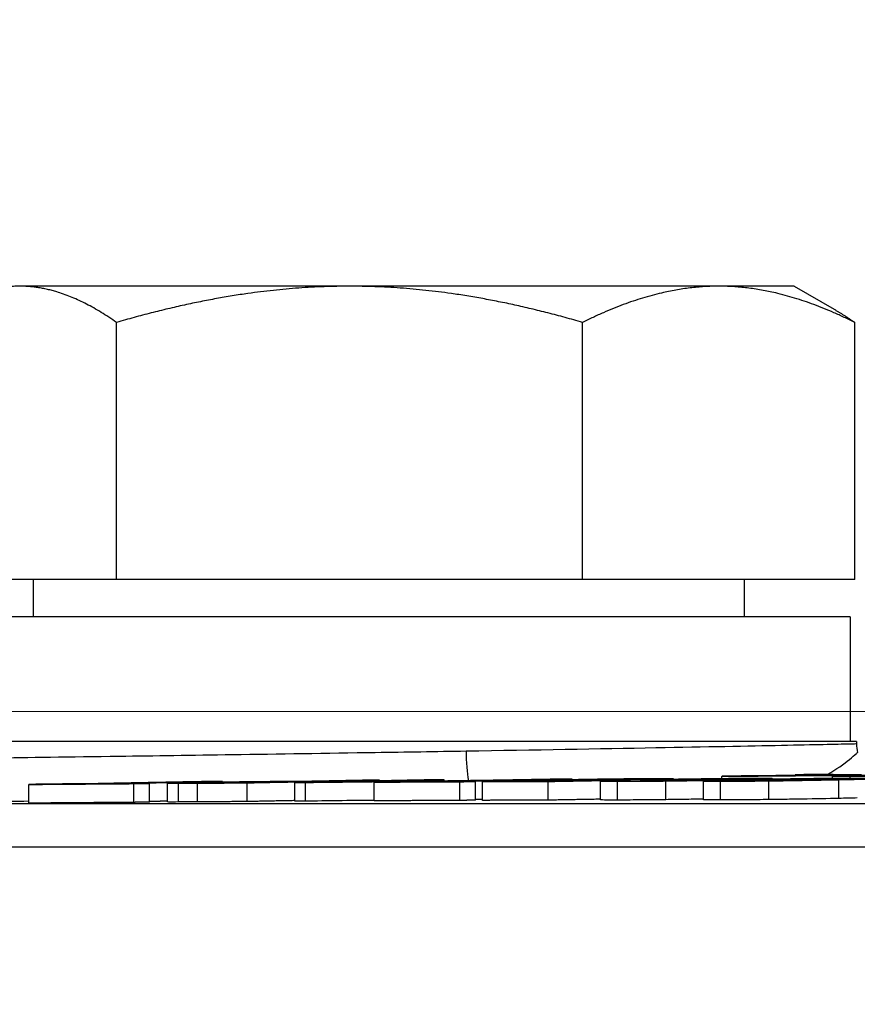
# Model space of a CAD drawing. Units: millimetres. Extents: x 109 to 1463, y 14 to 1907.
# Drawn here: x 433 to 446, y 934 to 950 of the extents above; entities that cross this region are included whole.
import ezdxf

# ---------------------------------------------------------------- set-up
doc = ezdxf.new("R2010")
doc.units = ezdxf.units.MM
doc.header["$LTSCALE"] = 7
doc.layers.add('Dimensions(Hillmar_metric)', color=7, linetype='Continuous', lineweight=13)
doc.layers.add('Visible Edges(Hillmar_metric)', color=7, linetype='Continuous', lineweight=25)
doc.layers.add('Visible Tangent Edges(Hillmar_Metric)', color=7, linetype='Continuous', lineweight=25, true_color=0xc0c0c0)
doc.styles.add('Hillmar_metric_Dimensions', font='arial.ttf')
doc.dimstyles.new('DEFAULT-ISO-Method 1b-Hillmar_metric', dxfattribs={"dimscale": 7, "dimtxt": 2, "dimasz": 2.5, "dimexe": 1, "dimexo": 1, "dimgap": 0.25, "dimtad": 1, "dimtih": 1, "dimtoh": 1, "dimrnd": 1e-08, "dimdsep": 46, "dimtxsty": 'Hillmar_metric_Dimensions', "dimcen": 0.09, "dimdle": 8, "dimclrd": 7, "dimclre": 7, "dimclrt": 7, "dimazin": 2, "dimtfac": 0.75, "dimtmove": 0, "dimatfit": 3, "dimfxl": 1, "dimtolj": 1, "dimlwd": 9, "dimlwe": 9, "dimarcsym": 0})

# ---------------------------------------------------------------- blocks, each defined once
blk = doc.blocks.new('_DotSmall')
at = {"color": 0, "linetype": 'ByBlock', "const_width": 0.5}
blk.add_lwpolyline([(-0.0625, 0, 1), (0.0625, 0, 1)], format="xyb", close=True, dxfattribs=at)
blk = doc.blocks.new('*D33')
at = {"layer": 'Defpoints', "color": 0, "linetype": 'Continuous', "transparency": 16777216}
for p in [(325.549, 967.483), (471.853, 967.483), (456.853, 938.483)]:
    blk.add_point(p, dxfattribs=at)
at = {"layer": 'Dimensions(Hillmar_metric)', "color": 7, "linetype": 'Continuous', "lineweight": 9, "transparency": 16777216}
for p, q in [((325.549, 967.483), (325.549, 984.983)), ((464.853, 967.483), (318.549, 967.483)), ((325.549, 938.483), (325.549, 967.483)), ((449.853, 938.483), (318.549, 938.483)), ((325.549, 920.983), (325.549, 903.483))]:
    blk.add_line(p, q, dxfattribs=at)
at = {"layer": 'Dimensions(Hillmar_metric)', "color": 7, "linetype": 'Continuous', "transparency": 16777216}
blk.add_solid([(322.633, 920.983), (328.466, 920.983), (325.549, 938.483)], dxfattribs=at)
at = {"layer": 'Dimensions(Hillmar_metric)', "color": 7, "linetype": 'Continuous', "lineweight": 9, "transparency": 16777216, "xscale": 17.5, "yscale": 17.5, "zscale": 17.5, "rotation": 270}
blk.add_blockref('_DotSmall', (325.549, 967.483), dxfattribs=at)
at = {"layer": 'Dimensions(Hillmar_metric)', "color": 7, "linetype": 'Continuous', "lineweight": 13, "transparency": 16777216, "insert": (325.626, 891.175), "char_height": 14, "attachment_point": 5, "style": 'Hillmar_metric_Dimensions'}
blk.add_mtext('\\A1;29', dxfattribs=at)
blk = doc.blocks.new('*D38')
at = {"layer": 'Defpoints', "color": 0, "linetype": 'Continuous', "transparency": 16777216}
for p in [(471.853, 967.483), (247.853, 532.501), (471.853, 532.501)]:
    blk.add_point(p, dxfattribs=at)
at = {"layer": 'Dimensions(Hillmar_metric)', "color": 7, "linetype": 'Continuous', "lineweight": 9, "transparency": 16777216}
for p, q in [((464.853, 967.483), (240.853, 967.483)), ((247.853, 949.983), (247.853, 758.89)), ((247.853, 550.001), (247.853, 741.084)), ((464.853, 532.501), (240.853, 532.501))]:
    blk.add_line(p, q, dxfattribs=at)
at = {"layer": 'Dimensions(Hillmar_metric)', "color": 7, "linetype": 'Continuous', "transparency": 16777216}
for points in [[(244.937, 949.983), (250.77, 949.983), (247.853, 967.483)], [(244.937, 550.001), (250.77, 550.001), (247.853, 532.501)]]:
    blk.add_solid(points, dxfattribs=at)
at = {"layer": 'Dimensions(Hillmar_metric)', "color": 7, "linetype": 'Continuous', "lineweight": 13, "transparency": 16777216, "insert": (247.853, 749.987), "char_height": 14, "attachment_point": 5, "style": 'Hillmar_metric_Dimensions'}
blk.add_mtext('\\A1;435', dxfattribs=at)

msp = doc.modelspace()

# ---------------------------------------------------------------- linework, layer by layer
at = {"layer": 'Visible Edges(Hillmar_metric)'}
for p, q in [((438.225, 945.301), (432.936, 945.301)), ((444.142, 945.301), (438.225, 945.301)), ((445.353, 945.301), (444.142, 945.301)), ((445.353, 945.301), (445.994, 944.931)), ((434.49, 940.601), (434.49, 944.721)), ((441.96, 940.601), (441.96, 944.721)), ((446.324, 940.601), (446.324, 944.721)), ((434.49, 940.601), (431.383, 940.601)), ((433.153, 940.601), (433.153, 940.001)), ((441.96, 940.601), (434.49, 940.601)), ((446.324, 940.601), (441.96, 940.601)), ((444.553, 940.601), (444.553, 940.001)), ((446.253, 940.001), (431.453, 940.001)), ((446.253, 940.001), (446.253, 938.001)), ((446.353, 938.001), (431.353, 938.001)), ((446.353, 938.001), (446.353, 937.964)), ((445.369, 937.459), (445.369, 937.469)), ((446.189, 937.456), (446.189, 937.463)), ((433.084, 937.015), (433.084, 937.315)), ((434.766, 937.028), (434.766, 937.328)), ((435.016, 937.033), (435.016, 937.333)), ((435.308, 937.034), (435.308, 937.334)), ((435.482, 937.034), (435.482, 937.334)), ((436.189, 937.352), (436.189, 937.364)), ((436.585, 937.041), (436.585, 937.341)), ((437.35, 937.045), (437.35, 937.345)), ((437.518, 937.046), (437.518, 937.346)), ((438.622, 937.052), (438.622, 937.352)), ((438.663, 937.353), (438.663, 937.36)), ((438.706, 937.372), (438.706, 937.383)), ((438.915, 937.358), (438.915, 937.365)), ((439.739, 937.369), (439.739, 937.39)), ((439.995, 937.058), (439.995, 937.358)), ((440.245, 937.063), (440.245, 937.364)), ((440.354, 937.06), (440.354, 937.36)), ((441.322, 937.367), (441.322, 937.378)), ((441.408, 937.063), (441.408, 937.363)), ((441.793, 937.391), (441.793, 937.4)), ((442.25, 937.067), (442.25, 937.367)), ((442.601, 937.371), (442.601, 937.371)), ((442.703, 937.376), (442.703, 937.386)), ((442.727, 937.369), (442.727, 937.376)), ((442.902, 937.37), (442.902, 937.394)), ((443.01, 937.371), (443.01, 937.384)), ((443.198, 937.391), (443.198, 937.396)), ((443.42, 937.396), (443.42, 937.404)), ((443.898, 937.07), (443.898, 937.37)), ((444.192, 937.407), (444.192, 937.445)), ((444.249, 937.373), (444.249, 937.374)), ((444.375, 937.372), (444.375, 937.378)), ((444.658, 937.373), (444.658, 937.386)), ((445.007, 937.397), (445.007, 937.407)), ((445.965, 937.411), (445.965, 937.448))]:
    msp.add_line(p, q, dxfattribs=at)
msp.add_arc((447.053, 937.964), 0.7, 180, 191.2762, dxfattribs=at)
for points, weights in [([(432.936, 945.301), (432.215, 945.301), (431.383, 944.721)], [1, 1.0379548493, 1]), ([(434.49, 944.721), (433.657, 945.301), (432.936, 945.301)], [1, 1.0379548493, 1]), ([(438.225, 945.301), (436.491, 945.301), (434.49, 944.721)], [1, 1.0379548493, 1]), ([(441.96, 944.721), (439.959, 945.301), (438.225, 945.301)], [1, 1.0379548493, 1]), ([(444.142, 945.301), (443.129, 945.301), (441.96, 944.721)], [1, 1.0379548493, 1]), ([(446.324, 944.721), (445.154, 945.301), (444.142, 945.301)], [1, 1.0379548493, 1]), ([(445.994, 944.931), (446.155, 944.838), (446.324, 944.721)], [1.01201335035, 1.00748132987, 1]), ([(444.192, 937.445), (445.209, 937.454), (446.189, 937.463)], [1.00742850171, 1.01831739571, 1.02817092015]), ([(446.021, 937.464), (445.248, 937.458), (444.452, 937.45)], [1.02236592428, 1.01452400406, 1.006030013]), ([(445.629, 937.474), (445.5, 937.472), (445.369, 937.469)], [1.00945031058, 1.00473176804, 1]), ([(445.369, 937.469), (445.693, 937.467), (446.021, 937.464)], [1.01384543028, 1.01160412781, 1.00862232148]), ([(446.433, 937.468), (446.028, 937.472), (445.629, 937.474)], [1.01066512206, 1.01490836424, 1.01793662035]), ([(446.189, 937.463), (446.311, 937.465), (446.433, 937.468)], [1, 1.0046871281, 1.00936575389]), ([(433.084, 937.315), (433.934, 937.322), (434.766, 937.328)], [1.00799126031, 1.01418268407, 1.01955892062]), ([(433.335, 937.32), (433.21, 937.317), (433.084, 937.315)], [1.00557998417, 1.00279529356, 1]), ([(434.037, 937.325), (433.688, 937.323), (433.335, 937.32)], [1.00828318209, 1.00583497351, 1.0032461083]), ([(435.907, 937.361), (435.001, 937.344), (434.037, 937.325)], [1.04472331745, 1.02268664472, 1]), ([(434.318, 937.328), (435.282, 937.346), (436.189, 937.364)], [1, 1.02300749448, 1.04536965075]), ([(435.016, 937.333), (434.669, 937.331), (434.318, 937.328)], [1.00818993363, 1.00592231444, 1.00351066844]), ([(434.766, 937.328), (434.892, 937.331), (435.016, 937.333)], [1, 1.00302877303, 1.00604746016]), ([(435.785, 937.335), (436.186, 937.338), (436.585, 937.341)], [1.00459094089, 1.0069563485, 1.00912532556]), ([(436.189, 937.364), (436.048, 937.363), (435.907, 937.361)], [1.00357965272, 1.00248585369, 1.0013662959]), ([(436.554, 937.344), (436.283, 937.342), (436.011, 937.34)], [1.00627433283, 1.00473435899, 1.00310297115]), ([(437.312, 937.359), (436.938, 937.352), (436.554, 937.344)], [1.02002972371, 1.01006018183, 1]), ([(436.585, 937.341), (437.685, 937.363), (438.706, 937.383)], [1, 1.02958816044, 1.05843440511]), ([(436.764, 937.355), (437.039, 937.357), (437.312, 937.359)], [1.00315869033, 1.00489555973, 1.0065345739]), ([(437.563, 937.364), (437.292, 937.362), (437.018, 937.36)], [1.00656569118, 1.00490685234, 1.00314966194]), ([(439.479, 937.388), (438.455, 937.367), (437.35, 937.345)], [1.06093948763, 1.03082517447, 1]), ([(437.35, 937.345), (437.434, 937.346), (437.518, 937.346)], [1.0010612691, 1.00147955205, 1.00188892937]), ([(438.425, 937.381), (438.001, 937.373), (437.563, 937.364)], [1.02335102363, 1.01174044931, 1]), ([(438.08, 937.356), (438.935, 937.373), (439.739, 937.39)], [1, 1.02424102541, 1.04805191087]), ([(438.706, 937.383), (438.566, 937.382), (438.425, 937.381)], [1.00350586946, 1.00261931623, 1.00170465071]), ([(438.622, 937.352), (439.312, 937.356), (439.995, 937.358)], [1.00957566019, 1.01253633954, 1.01487139152]), ([(438.824, 937.356), (438.724, 937.354), (438.622, 937.352)], [1.0058202841, 1.00291268808, 1]), ([(438.663, 937.36), (438.789, 937.363), (438.915, 937.365)], [1, 1.00361353894, 1.0072183389]), ([(440.245, 937.364), (439.728, 937.361), (439.207, 937.359)], [1.01134490495, 1.00954958245, 1.00738997089]), ([(439.739, 937.39), (439.609, 937.389), (439.479, 937.388)], [1.00320080363, 1.0024682944, 1.00171096346]), ([(439.995, 937.358), (440.121, 937.361), (440.245, 937.364)], [1, 1.00384360496, 1.00768059227]), ([(440.603, 937.365), (440.479, 937.362), (440.354, 937.36)], [1.00775077483, 1.00387847378, 1]), ([(440.354, 937.36), (440.882, 937.362), (441.408, 937.363)], [1.00806350404, 1.00974278139, 1.01104440193]), ([(441.448, 937.368), (441.027, 937.366), (440.603, 937.365)], [1.00898530476, 1.00786334786, 1.0064947632]), ([(441.408, 937.363), (442.069, 937.375), (442.703, 937.386)], [1, 1.02019992538, 1.04035373714]), ([(442.132, 937.38), (441.794, 937.374), (441.448, 937.368)], [1.02081872016, 1.01041596082, 1]), ([(441.793, 937.4), (441.659, 937.4), (441.524, 937.399)], [1.00318427885, 1.00262326363, 1.00203448782]), ([(442.727, 937.376), (442.588, 937.375), (442.448, 937.375)], [1.00293306649, 1.00247485541, 1.00199285198]), ([(442.703, 937.386), (442.597, 937.386), (442.491, 937.386)], [1.00228817345, 1.00229109932, 1.00227152671]), ([(442.902, 937.394), (443.05, 937.395), (443.198, 937.396)], [1.00211217385, 1.00271690994, 1.0032931697]), ([(444.375, 937.378), (444.235, 937.378), (444.095, 937.378)], [1.0027805279, 1.00247427765, 1.00214387855]), ([(444.452, 937.45), (444.323, 937.448), (444.192, 937.445)], [1.00908700388, 1.0045492281, 1]), ([(434.766, 937.028), (433.934, 937.022), (433.084, 937.015)], [1.01955892062, 1.01418268407, 1.00799126031]), ([(435.016, 937.033), (434.892, 937.031), (434.766, 937.028)], [1.00604746016, 1.00302877303, 1]), ([(435.308, 937.047), (435.163, 937.044), (435.016, 937.041)], [1.02357883095, 1.02006198857, 1.01652962155]), ([(436.585, 937.041), (436.186, 937.038), (435.785, 937.035)], [1.00912532556, 1.0069563485, 1.00459094089]), ([(437.35, 937.056), (436.972, 937.048), (436.585, 937.041)], [1.02035921576, 1.01022389953, 1]), ([(437.518, 937.046), (437.434, 937.046), (437.35, 937.045)], [1.00188892937, 1.00147955205, 1.0010612691]), ([(439.995, 937.058), (439.312, 937.056), (438.622, 937.052)], [1.01487139152, 1.01253633954, 1.00957566019]), ([(440.245, 937.063), (440.121, 937.061), (439.995, 937.058)], [1.00768059227, 1.00384360496, 1]), ([(441.408, 937.063), (440.882, 937.062), (440.354, 937.06)], [1.01104440193, 1.00974278139, 1.00806350404]), ([(442.25, 937.078), (441.835, 937.071), (441.408, 937.063)], [1.0258833936, 1.01295117483, 1])]:
    msp.add_rational_spline(points, weights, degree=2, dxfattribs=at)
for points, knots in [([(445.884, 937.473), (446.033, 937.556), (446.154, 937.647), (446.286, 937.755), (446.323, 937.787), (446.352, 937.814), (446.358, 937.819), (446.364, 937.824), (446.365, 937.825), (446.366, 937.826), (446.367, 937.827), (446.367, 937.827), (446.367, 937.827), (446.367, 937.827)], [-0.8242971, -0.8242971, -0.8242971, -0.8242971, -0.6798802, -0.6798802, -0.596695, -0.596695, -0.5662192, -0.5662192, -0.5512557, -0.5512557, -0.5420432, -0.5420432, -0.5399173, -0.5399173, -0.5399173, -0.5399173]), ([(446.903, 937.465), (446.818, 937.465), (446.728, 937.464), (446.535, 937.462), (446.453, 937.46), (446.312, 937.458), (446.242, 937.457), (446.181, 937.456)], [-0.06356511, -0.06356511, -0.06356511, -0.06356511, -0.04581278, -0.04581278, -0.02600589, -0.02600589, 0, 0, 0, 0]), ([(435.579, 937.342), (435.509, 937.34), (435.449, 937.339), (435.352, 937.337), (435.327, 937.336), (435.3, 937.334), (435.312, 937.334), (435.358, 937.333), (435.414, 937.333), (435.482, 937.334)], [-0.08190611, -0.08190611, -0.08190611, -0.08190611, -0.06988049, -0.06988049, -0.05632842, -0.05632842, -0.03508239, -0.03508239, 0, 0, 0, 0]), ([(435.482, 937.334), (435.517, 937.334), (435.562, 937.334), (435.66, 937.335), (435.724, 937.335), (435.785, 937.335)], [-0.04445989, -0.04445989, -0.04445989, -0.04445989, -0.0258169, -0.0258169, 0, 0, 0, 0]), ([(437.018, 937.36), (436.93, 937.36), (436.832, 937.359), (436.647, 937.357), (436.556, 937.356), (436.388, 937.354), (436.311, 937.353), (436.184, 937.352), (436.052, 937.35), (435.777, 937.345), (435.672, 937.344), (435.579, 937.342)], [-0.4006432, -0.4006432, -0.4006432, -0.4006432, -0.2725483, -0.2725483, -0.1691617, -0.1691617, -0.089153, -0.089153, -0.0392425, -0.0392425, 0, 0, 0, 0]), ([(435.768, 937.339), (435.749, 937.339), (435.734, 937.339), (435.713, 937.339), (435.708, 937.339), (435.709, 937.34), (435.715, 937.34), (435.777, 937.342), (435.822, 937.343), (435.877, 937.344)], [-0.08913698, -0.08913698, -0.08913698, -0.08913698, -0.06828238, -0.06828238, -0.04770688, -0.04770688, -0.02319265, -0.02319265, 0, 0, 0, 0]), ([(436.011, 937.34), (435.96, 937.34), (435.902, 937.34), (435.823, 937.339), (435.789, 937.339), (435.768, 937.339)], [-0.03059202, -0.03059202, -0.03059202, -0.03059202, -0.01237473, -0.01237473, 0, 0, 0, 0]), ([(435.877, 937.344), (435.917, 937.345), (435.961, 937.346), (436.054, 937.347), (436.101, 937.348), (436.217, 937.35), (436.27, 937.35), (436.36, 937.352), (436.424, 937.352), (436.585, 937.354), (436.682, 937.355), (436.764, 937.355)], [-0.07266527, -0.07266527, -0.07266527, -0.07266527, -0.06688332, -0.06688332, -0.06166847, -0.06166847, -0.05473172, -0.05473172, -0.03472358, -0.03472358, 0, 0, 0, 0]), ([(437.518, 937.346), (437.685, 937.349), (437.876, 937.351), (438.249, 937.356), (438.459, 937.358), (438.663, 937.36)], [-0.1121403, -0.1121403, -0.1121403, -0.1121403, -0.0648955, -0.0648955, 0, 0, 0, 0]), ([(438.915, 937.365), (438.773, 937.364), (438.616, 937.362), (438.37, 937.36), (438.221, 937.358), (438.08, 937.356)], [-0.07628009, -0.07628009, -0.07628009, -0.07628009, -0.04204487, -0.04204487, 0, 0, 0, 0]), ([(440.84, 937.387), (440.678, 937.384), (440.51, 937.381), (440.096, 937.375), (439.898, 937.372), (439.49, 937.366), (439.146, 937.361), (438.824, 937.356)], [-0.1497066, -0.1497066, -0.1497066, -0.1497066, -0.1276065, -0.1276065, -0.0966421, -0.0966421, 0, 0, 0, 0]), ([(439.207, 937.359), (439.499, 937.363), (439.795, 937.367), (440.29, 937.374), (440.612, 937.379), (441.142, 937.388), (441.52, 937.395), (441.793, 937.4)], [-0.6976445, -0.6976445, -0.6976445, -0.6976445, -0.3669104, -0.3669104, -0.1136471, -0.1136471, 0, 0, 0, 0]), ([(441.524, 937.399), (441.416, 937.397), (441.302, 937.395), (441.074, 937.391), (440.959, 937.389), (440.84, 937.387)], [-0.08390898, -0.08390898, -0.08390898, -0.08390898, -0.04057303, -0.04057303, 0, 0, 0, 0]), ([(441.626, 937.388), (441.574, 937.387), (441.525, 937.385), (441.444, 937.383), (441.411, 937.383), (441.333, 937.38), (441.321, 937.379), (441.324, 937.377), (441.345, 937.376), (441.438, 937.375), (441.51, 937.375), (441.599, 937.376)], [-0.1309437, -0.1309437, -0.1309437, -0.1309437, -0.1157448, -0.1157448, -0.1015363, -0.1015363, -0.0722795, -0.0722795, -0.0378109, -0.0378109, 0, 0, 0, 0]), ([(441.599, 937.376), (441.669, 937.376), (441.749, 937.376), (441.93, 937.378), (442.03, 937.379), (442.132, 937.38)], [-0.06106256, -0.06106256, -0.06106256, -0.06106256, -0.03127025, -0.03127025, 0, 0, 0, 0]), ([(442.294, 937.399), (442.169, 937.397), (442.05, 937.395), (441.821, 937.391), (441.718, 937.39), (441.626, 937.388)], [-0.07666476, -0.07666476, -0.07666476, -0.07666476, -0.0389979, -0.0389979, 0, 0, 0, 0]), ([(441.898, 937.381), (441.832, 937.381), (441.776, 937.381), (441.712, 937.381), (441.698, 937.382), (441.699, 937.383), (441.708, 937.384), (441.789, 937.386), (441.853, 937.388), (441.927, 937.389)], [-0.1543949, -0.1543949, -0.1543949, -0.1543949, -0.1034461, -0.1034461, -0.0616116, -0.0616116, -0.0312947, -0.0312947, 0, 0, 0, 0]), ([(442.491, 937.386), (442.429, 937.385), (442.367, 937.385), (442.257, 937.383), (442.187, 937.383), (442.031, 937.381), (441.96, 937.381), (441.898, 937.381)], [-0.08330445, -0.08330445, -0.08330445, -0.08330445, -0.05061554, -0.05061554, -0.02633623, -0.02633623, 0, 0, 0, 0]), ([(441.927, 937.389), (441.971, 937.39), (442.019, 937.391), (442.118, 937.393), (442.168, 937.394), (442.326, 937.396), (442.416, 937.397), (442.555, 937.399), (442.628, 937.4), (442.772, 937.401), (442.838, 937.401), (442.895, 937.401)], [-0.0864107, -0.0864107, -0.0864107, -0.0864107, -0.07580241, -0.07580241, -0.06611019, -0.06611019, -0.0469058, -0.0469058, -0.0243849, -0.0243849, 0, 0, 0, 0]), ([(442.448, 937.375), (442.386, 937.373), (442.335, 937.372), (442.267, 937.369), (442.25, 937.368), (442.25, 937.367), (442.259, 937.366), (442.359, 937.365), (442.434, 937.365), (442.522, 937.365)], [-0.1885821, -0.1885821, -0.1885821, -0.1885821, -0.1306734, -0.1306734, -0.0771977, -0.0771977, -0.0374058, -0.0374058, 0, 0, 0, 0]), ([(443.107, 937.406), (443.043, 937.406), (442.973, 937.405), (442.823, 937.404), (442.747, 937.404), (442.544, 937.402), (442.42, 937.4), (442.294, 937.399)], [-0.09052132, -0.09052132, -0.09052132, -0.09052132, -0.06331141, -0.06331141, -0.03795433, -0.03795433, 0, 0, 0, 0]), ([(442.522, 937.365), (442.583, 937.365), (442.649, 937.365), (442.79, 937.366), (442.862, 937.367), (443.056, 937.368), (443.176, 937.369), (443.298, 937.371)], [-0.08648837, -0.08648837, -0.08648837, -0.08648837, -0.06074116, -0.06074116, -0.03671999, -0.03671999, 0, 0, 0, 0]), ([(442.752, 937.369), (442.726, 937.369), (442.703, 937.369), (442.663, 937.37), (442.647, 937.37), (442.61, 937.37), (442.6, 937.371), (442.601, 937.371)], [-0.04173853, -0.04173853, -0.04173853, -0.04173853, -0.03087977, -0.03087977, -0.02047414, -0.02047414, 0, 0, 0, 0]), ([(442.601, 937.371), (442.604, 937.372), (442.619, 937.372), (442.66, 937.374), (442.693, 937.375), (442.727, 937.376)], [-0.03447668, -0.03447668, -0.03447668, -0.03447668, -0.01942339, -0.01942339, 0, 0, 0, 0]), ([(443.039, 937.371), (442.985, 937.371), (442.934, 937.37), (442.836, 937.37), (442.791, 937.37), (442.752, 937.369)], [-0.03321724, -0.03321724, -0.03321724, -0.03321724, -0.01686548, -0.01686548, 0, 0, 0, 0]), ([(442.895, 937.401), (442.94, 937.402), (442.977, 937.402), (443.033, 937.401), (443.05, 937.401), (443.069, 937.4), (443.058, 937.399), (443.015, 937.397), (442.963, 937.396), (442.902, 937.394)], [-0.07411226, -0.07411226, -0.07411226, -0.07411226, -0.0611031, -0.0611031, -0.04855053, -0.04855053, -0.03075092, -0.03075092, 0, 0, 0, 0]), ([(443.322, 937.394), (443.267, 937.392), (443.217, 937.391), (443.133, 937.389), (443.098, 937.388), (443.04, 937.386), (443.007, 937.385), (443.013, 937.382), (443.032, 937.382), (443.117, 937.381), (443.182, 937.381), (443.262, 937.381)], [-0.1903659, -0.1903659, -0.1903659, -0.1903659, -0.150073, -0.150073, -0.112647, -0.112647, -0.0666537, -0.0666537, -0.0343387, -0.0343387, 0, 0, 0, 0]), ([(444.061, 937.387), (443.943, 937.385), (443.804, 937.382), (443.52, 937.377), (443.408, 937.376), (443.217, 937.373), (443.128, 937.372), (443.039, 937.371)], [-0.08970496, -0.08970496, -0.08970496, -0.08970496, -0.05860841, -0.05860841, -0.02695896, -0.02695896, 0, 0, 0, 0]), ([(443.198, 937.396), (443.268, 937.397), (443.326, 937.399), (443.402, 937.402), (443.421, 937.403), (443.42, 937.404), (443.41, 937.405), (443.295, 937.406), (443.209, 937.406), (443.107, 937.406)], [-0.2082937, -0.2082937, -0.2082937, -0.2082937, -0.1467339, -0.1467339, -0.0883688, -0.0883688, -0.0430973, -0.0430973, 0, 0, 0, 0]), ([(443.262, 937.381), (443.323, 937.381), (443.392, 937.381), (443.526, 937.382), (443.612, 937.383), (443.831, 937.385), (443.947, 937.386), (444.061, 937.387)], [-0.1083721, -0.1083721, -0.1083721, -0.1083721, -0.0668196, -0.0668196, -0.035097, -0.035097, 0, 0, 0, 0]), ([(443.298, 937.371), (443.387, 937.372), (443.474, 937.373), (443.654, 937.376), (443.746, 937.377), (444.045, 937.382), (444.246, 937.386), (444.42, 937.39)], [-0.1311019, -0.1311019, -0.1311019, -0.1311019, -0.1043033, -0.1043033, -0.0740408, -0.0740408, 0, 0, 0, 0]), ([(444.711, 937.41), (444.622, 937.41), (444.52, 937.41), (444.321, 937.408), (444.212, 937.407), (443.917, 937.404), (443.782, 937.402), (443.558, 937.398), (443.432, 937.396), (443.322, 937.394)], [-0.1235255, -0.1235255, -0.1235255, -0.1235255, -0.0937873, -0.0937873, -0.0726951, -0.0726951, -0.0466374, -0.0466374, 0, 0, 0, 0]), ([(443.545, 937.386), (443.517, 937.386), (443.491, 937.386), (443.446, 937.386), (443.428, 937.386), (443.387, 937.386), (443.375, 937.387), (443.377, 937.388), (443.386, 937.389), (443.467, 937.391), (443.532, 937.393), (443.607, 937.395)], [-0.1378596, -0.1378596, -0.1378596, -0.1378596, -0.1172687, -0.1172687, -0.0977515, -0.0977515, -0.0610257, -0.0610257, -0.0315893, -0.0315893, 0, 0, 0, 0]), ([(444.427, 937.396), (444.39, 937.395), (444.35, 937.394), (444.267, 937.393), (444.224, 937.392), (444.097, 937.39), (444.018, 937.389), (443.874, 937.388), (443.804, 937.387), (443.664, 937.386), (443.601, 937.386), (443.545, 937.386)], [-0.09090793, -0.09090793, -0.09090793, -0.09090793, -0.0783483, -0.0783483, -0.06673144, -0.06673144, -0.04532389, -0.04532389, -0.0234848, -0.0234848, 0, 0, 0, 0]), ([(443.607, 937.395), (443.652, 937.396), (443.7, 937.396), (443.799, 937.398), (443.849, 937.399), (444.001, 937.401), (444.084, 937.402), (444.211, 937.404), (444.275, 937.404), (444.4, 937.405), (444.456, 937.406), (444.504, 937.406)], [-0.07893229, -0.07893229, -0.07893229, -0.07893229, -0.06819756, -0.06819756, -0.05853818, -0.05853818, -0.04051843, -0.04051843, -0.02063748, -0.02063748, 0, 0, 0, 0]), ([(444.095, 937.378), (444.034, 937.376), (443.982, 937.375), (443.915, 937.372), (443.898, 937.371), (443.898, 937.369), (443.907, 937.368), (444.007, 937.367), (444.081, 937.367), (444.17, 937.367)], [-0.1885839, -0.1885839, -0.1885839, -0.1885839, -0.1306748, -0.1306748, -0.0771985, -0.0771985, -0.0374061, -0.0374061, 0, 0, 0, 0]), ([(444.17, 937.367), (444.23, 937.367), (444.297, 937.367), (444.438, 937.368), (444.51, 937.368), (444.704, 937.37), (444.824, 937.371), (444.946, 937.372)], [-0.08648795, -0.08648795, -0.08648795, -0.08648795, -0.06074058, -0.06074058, -0.03671931, -0.03671931, 0, 0, 0, 0]), ([(444.399, 937.372), (444.374, 937.371), (444.35, 937.372), (444.311, 937.372), (444.295, 937.372), (444.257, 937.372), (444.247, 937.373), (444.249, 937.374)], [-0.04173869, -0.04173869, -0.04173869, -0.04173869, -0.03088004, -0.03088004, -0.02047449, -0.02047449, 0, 0, 0, 0]), ([(444.249, 937.374), (444.252, 937.374), (444.266, 937.375), (444.308, 937.376), (444.341, 937.377), (444.375, 937.378)], [-0.03447687, -0.03447687, -0.03447687, -0.03447687, -0.01942348, -0.01942348, 0, 0, 0, 0]), ([(444.687, 937.373), (444.633, 937.373), (444.582, 937.372), (444.483, 937.372), (444.439, 937.372), (444.399, 937.372)], [-0.0332171, -0.0332171, -0.0332171, -0.0332171, -0.01686543, -0.01686543, 0, 0, 0, 0]), ([(444.42, 937.39), (444.534, 937.392), (444.645, 937.395), (444.815, 937.399), (444.885, 937.401), (444.979, 937.404), (445.009, 937.406), (445.006, 937.408), (444.983, 937.409), (444.885, 937.41), (444.807, 937.41), (444.711, 937.41)], [-0.2264515, -0.2264515, -0.2264515, -0.2264515, -0.1679517, -0.1679517, -0.1204084, -0.1204084, -0.0765396, -0.0765396, -0.0406131, -0.0406131, 0, 0, 0, 0]), ([(444.504, 937.406), (444.531, 937.406), (444.555, 937.406), (444.596, 937.406), (444.613, 937.406), (444.647, 937.405), (444.668, 937.405), (444.668, 937.403), (444.657, 937.402), (444.571, 937.399), (444.508, 937.398), (444.427, 937.396)], [-0.178366, -0.178366, -0.178366, -0.178366, -0.1468207, -0.1468207, -0.1150552, -0.1150552, -0.0687773, -0.0687773, -0.0346006, -0.0346006, 0, 0, 0, 0]), ([(444.97, 937.397), (444.915, 937.395), (444.864, 937.394), (444.78, 937.392), (444.746, 937.391), (444.687, 937.389), (444.655, 937.388), (444.66, 937.385), (444.68, 937.384), (444.764, 937.383), (444.829, 937.383), (444.91, 937.383)], [-0.1903711, -0.1903711, -0.1903711, -0.1903711, -0.1500769, -0.1500769, -0.1126496, -0.1126496, -0.0666544, -0.0666544, -0.0343389, -0.0343389, 0, 0, 0, 0]), ([(445.709, 937.389), (445.59, 937.387), (445.451, 937.384), (445.167, 937.379), (445.056, 937.377), (444.865, 937.375), (444.776, 937.374), (444.687, 937.373)], [-0.08970383, -0.08970383, -0.08970383, -0.08970383, -0.05860684, -0.05860684, -0.02695841, -0.02695841, 0, 0, 0, 0]), ([(444.91, 937.383), (444.971, 937.383), (445.039, 937.383), (445.174, 937.384), (445.259, 937.384), (445.478, 937.386), (445.594, 937.388), (445.709, 937.389)], [-0.1083709, -0.1083709, -0.1083709, -0.1083709, -0.0668189, -0.0668189, -0.0350964, -0.0350964, 0, 0, 0, 0]), ([(444.946, 937.372), (445.035, 937.373), (445.122, 937.375), (445.301, 937.377), (445.393, 937.379), (445.693, 937.384), (445.893, 937.387), (446.068, 937.391)], [-0.1311015, -0.1311015, -0.1311015, -0.1311015, -0.1043031, -0.1043031, -0.0740406, -0.0740406, 0, 0, 0, 0]), ([(446.359, 937.412), (446.27, 937.412), (446.168, 937.412), (445.969, 937.411), (445.859, 937.41), (445.565, 937.407), (445.43, 937.405), (445.206, 937.401), (445.08, 937.399), (444.97, 937.397)], [-0.1235246, -0.1235246, -0.1235246, -0.1235246, -0.093786, -0.093786, -0.0726944, -0.0726944, -0.0466372, -0.0466372, 0, 0, 0, 0]), ([(445.193, 937.388), (445.164, 937.388), (445.138, 937.388), (445.094, 937.388), (445.076, 937.388), (445.034, 937.389), (445.023, 937.389), (445.024, 937.391), (445.033, 937.391), (445.115, 937.394), (445.18, 937.396), (445.254, 937.397)], [-0.1378387, -0.1378387, -0.1378387, -0.1378387, -0.1172534, -0.1172534, -0.0977414, -0.0977414, -0.0610241, -0.0610241, -0.0315896, -0.0315896, 0, 0, 0, 0]), ([(446.074, 937.397), (446.037, 937.397), (445.997, 937.396), (445.914, 937.394), (445.872, 937.394), (445.744, 937.392), (445.666, 937.391), (445.522, 937.389), (445.451, 937.389), (445.312, 937.388), (445.248, 937.388), (445.193, 937.388)], [-0.09092588, -0.09092588, -0.09092588, -0.09092588, -0.07835961, -0.07835961, -0.06673664, -0.06673664, -0.04532326, -0.04532326, -0.02348456, -0.02348456, 0, 0, 0, 0]), ([(445.254, 937.397), (445.299, 937.398), (445.348, 937.399), (445.447, 937.401), (445.497, 937.402), (445.649, 937.404), (445.732, 937.405), (445.858, 937.406), (445.923, 937.407), (446.048, 937.408), (446.103, 937.408), (446.152, 937.408)], [-0.0789307, -0.0789307, -0.0789307, -0.0789307, -0.06819606, -0.06819606, -0.05853681, -0.05853681, -0.04051781, -0.04051781, -0.02063726, -0.02063726, 0, 0, 0, 0]), ([(446.181, 937.456), (446.146, 937.455), (446.114, 937.454), (446.06, 937.453), (446.037, 937.452), (445.992, 937.451), (445.965, 937.449), (445.964, 937.447), (445.992, 937.447), (446.083, 937.446), (446.157, 937.446), (446.252, 937.446)], [-0.1446557, -0.1446557, -0.1446557, -0.1446557, -0.1237397, -0.1237397, -0.1027879, -0.1027879, -0.0717848, -0.0717848, -0.0400594, -0.0400594, 0, 0, 0, 0]), ([(446.068, 937.391), (446.181, 937.393), (446.292, 937.396), (446.463, 937.4), (446.532, 937.402), (446.627, 937.406), (446.656, 937.407), (446.653, 937.41), (446.631, 937.411), (446.533, 937.412), (446.454, 937.413), (446.359, 937.412)], [-0.2264334, -0.2264334, -0.2264334, -0.2264334, -0.1679433, -0.1679433, -0.1204077, -0.1204077, -0.0765404, -0.0765404, -0.0406134, -0.0406134, 0, 0, 0, 0]), ([(446.152, 937.408), (446.179, 937.408), (446.202, 937.408), (446.244, 937.408), (446.261, 937.408), (446.295, 937.407), (446.316, 937.407), (446.316, 937.405), (446.305, 937.404), (446.218, 937.401), (446.156, 937.399), (446.074, 937.397)], [-0.1783544, -0.1783544, -0.1783544, -0.1783544, -0.1468129, -0.1468129, -0.1150511, -0.1150511, -0.0687769, -0.0687769, -0.0346007, -0.0346007, 0, 0, 0, 0]), ([(446.252, 937.446), (446.321, 937.446), (446.397, 937.446), (446.562, 937.447), (446.647, 937.448), (446.809, 937.45), (446.922, 937.451), (447.2, 937.455), (447.326, 937.457), (447.44, 937.459)], [-0.1955371, -0.1955371, -0.1955371, -0.1955371, -0.138483, -0.138483, -0.0851878, -0.0851878, -0.0417367, -0.0417367, 0, 0, 0, 0]), ([(446.46, 937.45), (446.433, 937.45), (446.409, 937.45), (446.367, 937.45), (446.35, 937.45), (446.314, 937.451), (446.303, 937.451), (446.304, 937.452), (446.315, 937.453), (446.361, 937.454), (446.399, 937.455), (446.444, 937.456)], [-0.07920238, -0.07920238, -0.07920238, -0.07920238, -0.06691317, -0.06691317, -0.05547338, -0.05547338, -0.03634595, -0.03634595, -0.01933545, -0.01933545, 0, 0, 0, 0]), ([(435.482, 937.034), (435.414, 937.033), (435.358, 937.033), (435.317, 937.034), (435.308, 937.034), (435.308, 937.034)], [0, 0, 0, 0, 0.03508301, 0.03508301, 0.04913551, 0.04913551, 0.04913551, 0.04913551]), ([(435.785, 937.035), (435.724, 937.035), (435.66, 937.035), (435.562, 937.034), (435.517, 937.034), (435.482, 937.034)], [0, 0, 0, 0, 0.02581531, 0.02581531, 0.04445986, 0.04445986, 0.04445986, 0.04445986]), ([(438.622, 937.06), (438.432, 937.058), (438.235, 937.056), (437.876, 937.051), (437.685, 937.049), (437.518, 937.046)], [0.0042913, 0.0042913, 0.0042913, 0.0042913, 0.0647786, 0.0647786, 0.1120724, 0.1120724, 0.1120724, 0.1120724]), ([(442.522, 937.065), (442.434, 937.065), (442.359, 937.065), (442.264, 937.066), (442.25, 937.067), (442.25, 937.067), (442.25, 937.067), (442.25, 937.067)], [0, 0, 0, 0, 0.03740728, 0.03740728, 0.07325715, 0.07325715, 0.07339963, 0.07339963, 0.07339963, 0.07339963]), ([(443.298, 937.071), (443.176, 937.069), (443.056, 937.068), (442.862, 937.067), (442.79, 937.066), (442.649, 937.065), (442.583, 937.065), (442.522, 937.065)], [0, 0, 0, 0, 0.03671922, 0.03671922, 0.06073912, 0.06073912, 0.08648834, 0.08648834, 0.08648834, 0.08648834]), ([(443.898, 937.08), (443.877, 937.08), (443.857, 937.079), (443.748, 937.077), (443.656, 937.076), (443.475, 937.073), (443.388, 937.072), (443.298, 937.071)], [0.06641404, 0.06641404, 0.06641404, 0.06641404, 0.07369585, 0.07369585, 0.10415848, 0.10415848, 0.13112694, 0.13112694, 0.13112694, 0.13112694]), ([(444.17, 937.067), (444.081, 937.067), (444.007, 937.067), (443.912, 937.068), (443.898, 937.069), (443.898, 937.07), (443.898, 937.07), (443.898, 937.07)], [0, 0, 0, 0, 0.03740798, 0.03740798, 0.0732573, 0.0732573, 0.0733997, 0.0733997, 0.0733997, 0.0733997]), ([(444.946, 937.072), (444.824, 937.071), (444.704, 937.07), (444.51, 937.068), (444.438, 937.068), (444.297, 937.067), (444.23, 937.067), (444.17, 937.067)], [0, 0, 0, 0, 0.03671858, 0.03671858, 0.06073875, 0.06073875, 0.08648792, 0.08648792, 0.08648792, 0.08648792]), ([(446.068, 937.091), (445.894, 937.087), (445.695, 937.084), (445.396, 937.079), (445.303, 937.077), (445.123, 937.074), (445.035, 937.073), (444.946, 937.072)], [0, 0, 0, 0, 0.0736957, 0.0736957, 0.104158, 0.104158, 0.1311265, 0.1311265, 0.1311265, 0.1311265])]:
    msp.add_open_spline(points, degree=3, knots=knots, dxfattribs=at)
for points in [[(440.354, 937.075), (440.316, 937.075), (440.28, 937.074), (440.245, 937.074)], [(446.365, 937.098), (446.276, 937.096), (446.173, 937.093), (446.068, 937.091)]]:
    msp.add_open_spline(points, degree=3, dxfattribs=at)
at = {"layer": 'Visible Tangent Edges(Hillmar_Metric)'}
for p, q in [((435.785, 937.035), (435.785, 937.335)), ((435.877, 937.339), (435.877, 937.344)), ((436.764, 937.348), (436.764, 937.355)), ((441.599, 937.37), (441.599, 937.376)), ((441.927, 937.381), (441.927, 937.389)), ((442.522, 937.065), (442.522, 937.365)), ((442.895, 937.37), (442.895, 937.401)), ((443.262, 937.374), (443.262, 937.381)), ((443.298, 937.071), (443.298, 937.371)), ((443.607, 937.386), (443.607, 937.395)), ((444.17, 937.067), (444.17, 937.367)), ((444.42, 937.372), (444.42, 937.39)), ((444.504, 937.398), (444.504, 937.406)), ((444.91, 937.375), (444.91, 937.383)), ((444.946, 937.072), (444.946, 937.372)), ((445.254, 937.388), (445.254, 937.397)), ((446.068, 937.091), (446.068, 937.391)), ((446.152, 937.399), (446.152, 937.408)), ((446.252, 937.412), (446.252, 937.446)), ((430.043, 937.011), (499.97, 937.011)), ((500.458, 936.311), (429.353, 936.311))]:
    msp.add_line(p, q, dxfattribs=at)
msp.add_ellipse((440.208, 937.847), major_axis=(-0.01, 0.7), ratio=0.165213, start_param=1.56832, end_param=2.308212, dxfattribs=at)
for points, knots in [([(446.352, 937.964), (446.352, 937.964), (446.31, 937.963), (446.047, 937.957), (445.675, 937.949), (444.625, 937.928), (443.928, 937.914), (442.23, 937.883), (441.179, 937.865), (440.093, 937.847)], [3.514146, 3.514146, 3.514146, 3.514146, 3.647609, 3.647609, 3.927833, 3.927833, 4.20803, 4.20803, 4.527514, 4.527514, 4.527514, 4.527514]), ([(440.093, 937.847), (439.615, 937.839), (439.126, 937.831), (437.856, 937.812), (437.086, 937.8), (435.706, 937.78), (435.09, 937.771), (433.744, 937.752), (433.05, 937.743), (432.009, 937.729), (431.643, 937.724), (431.393, 937.721), (431.354, 937.72), (431.355, 937.72)], [0, 0, 0, 0, 0.140337, 0.140337, 0.364876, 0.364876, 0.561452, 0.561452, 0.842218, 0.842218, 1.12288, 1.12288, 1.251133, 1.251133, 1.251133, 1.251133]), ([(430.665, 937.02), (430.665, 937.02), (430.708, 937.021), (430.981, 937.024), (431.381, 937.029), (432.272, 937.04), (432.656, 937.045), (433.085, 937.05)], [-1.251133, -1.251133, -1.251133, -1.251133, -1.1228802, -1.1228802, -0.8422176, -0.8422176, -0.6830461, -0.6830461, -0.6830461, -0.6830461])]:
    msp.add_open_spline(points, degree=3, knots=knots, dxfattribs=at)

# ---------------------------------------------------------------- dimensions: what is measured, and where the dimension line sits
at = {"layer": 'Dimensions(Hillmar_metric)', "color": 7, "linetype": 'Continuous', "lineweight": 13}
for base, p1, p2, override, picture, middle in [((325.549, 967.483), (456.853, 938.483), (471.853, 967.483), {"dimblk2": 'DotSmall', "dimsah": 1, "dimdle": 0, "dimtmove": 2, "dimatfit": 1}, '*D33', (325.626, 891.175)), ((247.853, 532.501), (471.853, 967.483), (471.853, 532.501), {"dimgap": 0.25, "dimdec": 0, "dimtol": 0, "dimlim": 0, "dimtp": 0, "dimtm": 0, "dimtdec": 2, "dimtofl": 0, "dimatfit": 1}, '*D38', (247.853, 749.987))]:
    dim = msp.add_linear_dim(base=base, p1=p1, p2=p2, angle=90, dimstyle='DEFAULT-ISO-Method 1b-Hillmar_metric', override=override, dxfattribs=at)
    dim.commit()
    dim.dimension.update_dxf_attribs({"geometry": picture, "text_midpoint": middle, "dimtype": 160})

doc.saveas('drawing.dxf')
